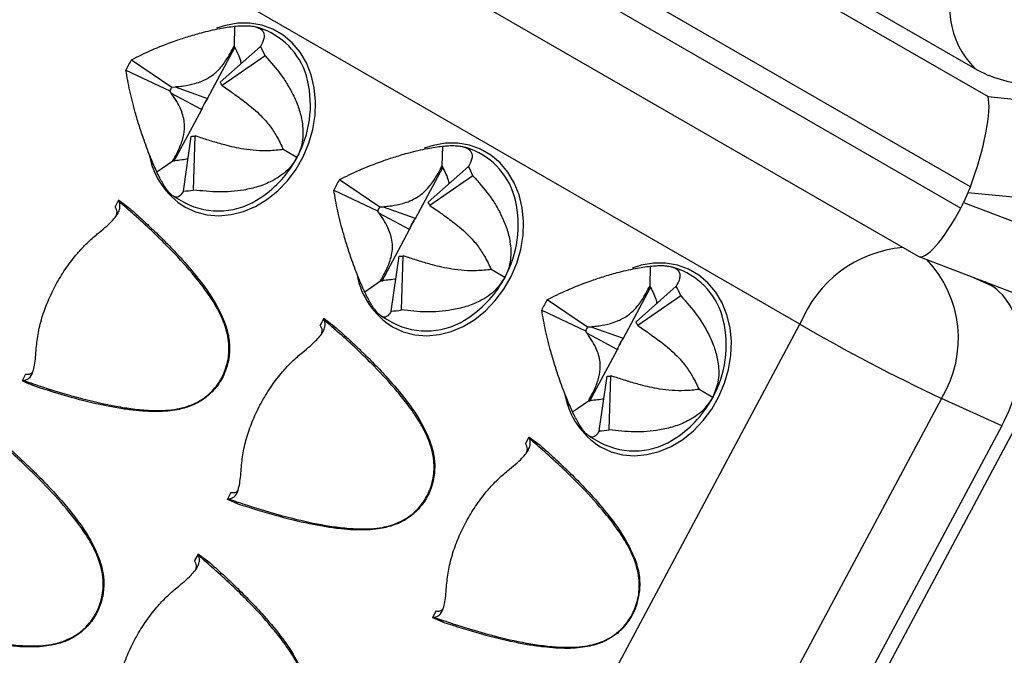
# Model space of a CAD drawing. Units: millimetres. Extents: x 0 to 420, y 0 to 297.
# Drawn here: x 142 to 147, y 65 to 69 of the extents above; entities that cross this region are included whole.
import ezdxf

# ---------------------------------------------------------------- set-up
doc = ezdxf.new("R2010")
doc.units = ezdxf.units.MM

msp = doc.modelspace()

# ---------------------------------------------------------------- linework, layer by layer
at = {"color": 7, "linetype": 'Continuous', "lineweight": 25}
for p, q in [((142.0466, 70.7962), (146.7135, 68.1021)), ((142.2894, 70.7638), (146.6452, 68.2493)), ((146.6208, 67.6287), (141.3901, 70.6483)), ((141.3403, 70.5375), (146.571, 67.5179)), ((141.6277, 69.9898), (146.347, 67.2654)), ((145.7283, 66.9089), (141.3725, 69.4234)), ((142.7665, 68.4711), (142.7641, 68.3675)), ((142.9149, 68.4551), (142.8832, 68.4658)), ((142.6252, 68.0927), (142.7677, 68.3598)), ((142.9027, 68.3652), (142.6918, 68.1785)), ((142.2269, 68.2958), (142.4381, 68.1524)), ((142.9264, 68.3154), (142.7006, 68.1598)), ((142.1974, 68.2405), (142.427, 68.1317)), ((142.4381, 68.1524), (142.4554, 68.1536)), ((142.4554, 68.1536), (142.6243, 68.093)), ((142.7006, 68.1598), (142.7184, 68.1474)), ((142.4367, 68.1185), (142.427, 68.1317)), ((142.5933, 68.0351), (142.4367, 68.1185)), ((142.6243, 68.093), (142.6252, 68.0927)), ((142.4484, 67.7616), (142.5941, 68.0346)), ((142.5941, 68.0346), (142.5933, 68.0351)), ((142.4981, 67.6073), (142.5399, 67.894)), ((142.5513, 67.6128), (142.5598, 67.896)), ((142.5808, 67.8896), (142.5598, 67.896)), ((143.8555, 67.8424), (143.853, 67.7389)), ((144.0038, 67.8265), (143.9721, 67.8372)), ((143.0932, 67.7833), (143.0217, 67.8249)), ((142.3591, 67.7079), (142.4427, 67.7654)), ((143.7141, 67.4641), (143.8567, 67.7312)), ((143.9917, 67.7366), (143.7807, 67.5499)), ((144.0153, 67.6868), (143.7896, 67.5312)), ((143.3158, 67.6672), (143.527, 67.5238)), ((142.4456, 67.5807), (142.5045, 67.5467)), ((143.2863, 67.6119), (143.5159, 67.5031)), ((146.6085, 67.5986), (146.5852, 67.5469)), ((148.5864, 67.4034), (146.6085, 67.5986)), ((142.1587, 67.5593), (142.1405, 67.5252)), ((142.1587, 67.5593), (142.1604, 67.5592)), ((142.1604, 67.5591), (142.2176, 67.5163)), ((142.2007, 67.5293), (142.2176, 67.5163)), ((143.527, 67.5238), (143.5444, 67.525)), ((143.5444, 67.525), (143.7132, 67.4644)), ((143.7896, 67.5312), (143.8074, 67.5188)), ((146.5852, 67.5469), (148.3489, 66.875)), ((143.5256, 67.4898), (143.5159, 67.5031)), ((143.6823, 67.4064), (143.5256, 67.4898)), ((143.7132, 67.4644), (143.7141, 67.4641)), ((143.5373, 67.133), (143.6831, 67.406)), ((143.6831, 67.406), (143.6823, 67.4064)), ((143.5871, 66.9787), (143.6288, 67.2654)), ((143.6402, 66.9841), (143.6488, 67.2674)), ((143.6698, 67.261), (143.6488, 67.2674)), ((146.3502, 67.2639), (147.9237, 66.6645)), ((144.9444, 67.2138), (144.9419, 67.1102)), ((145.0927, 67.1979), (145.0611, 67.2086)), ((144.1821, 67.1547), (144.1107, 67.1963)), ((143.4481, 67.0792), (143.5316, 67.1368)), ((145.0806, 67.108), (144.8697, 66.9212)), ((146.7271, 67.1139), (146.6989, 67.1311)), ((144.803, 66.8355), (144.9456, 67.1026)), ((145.1043, 67.0582), (144.8785, 66.9026)), ((144.4048, 67.0385), (144.6159, 66.8952)), ((143.5345, 66.9521), (143.5935, 66.9181)), ((144.3753, 66.9833), (144.6049, 66.8744)), ((143.2335, 66.9389), (143.2153, 66.9047)), ((143.2335, 66.9389), (143.2352, 66.9387)), ((143.2352, 66.9387), (143.2924, 66.8959)), ((143.2755, 66.9089), (143.2924, 66.8959)), ((143.4138, 62.5734), (145.7283, 66.9089)), ((144.8785, 66.9026), (144.8963, 66.8901)), ((144.6145, 66.8612), (144.6049, 66.8744)), ((144.7712, 66.7778), (144.6145, 66.8612)), ((144.6159, 66.8952), (144.6333, 66.8964)), ((144.6333, 66.8964), (144.8022, 66.8358)), ((144.8022, 66.8358), (144.803, 66.8355)), ((144.6263, 66.5044), (144.772, 66.7774)), ((144.772, 66.7774), (144.7712, 66.7778)), ((141.672, 66.6477), (141.6538, 66.6135)), ((141.6547, 66.612), (141.6538, 66.6135)), ((141.72, 66.5843), (141.6547, 66.612)), ((144.676, 66.35), (144.7178, 66.6367)), ((144.7292, 66.3555), (144.7377, 66.6388)), ((144.7587, 66.6323), (144.7377, 66.6388)), ((145.2711, 66.526), (145.1996, 66.5677)), ((146.4693, 66.5209), (144.1548, 62.1854)), ((144.537, 66.4506), (144.6205, 66.5082)), ((146.7861, 66.3778), (146.4693, 66.5209)), ((144.4814, 61.9196), (146.89, 66.4313)), ((146.7861, 66.3778), (144.4716, 62.0423)), ((144.3083, 66.3184), (144.2901, 66.2842)), ((144.3083, 66.3184), (144.31, 66.3183)), ((144.31, 66.3182), (144.3672, 66.2754)), ((144.3503, 66.2884), (144.3672, 66.2754)), ((144.6235, 66.3234), (144.6824, 66.2894)), ((142.7468, 66.0272), (142.7286, 65.993)), ((142.7295, 65.9915), (142.7286, 65.993)), ((142.7948, 65.9638), (142.7295, 65.9915)), ((142.575, 65.7052), (142.5567, 65.671)), ((142.575, 65.7052), (142.5766, 65.705)), ((142.5766, 65.705), (142.6338, 65.6622)), ((142.6169, 65.6752), (142.6338, 65.6622)), ((143.8217, 65.4067), (143.8034, 65.3726)), ((143.8043, 65.3711), (143.8034, 65.3726)), ((143.8696, 65.3433), (143.8043, 65.3711))]:
    msp.add_line(p, q, dxfattribs=at)
at = {"color": 8, "linetype": 'Continuous', "lineweight": 25}
for p, q in [((146.7135, 68.1021), (147.3629, 68.038)), ((146.6368, 67.1547), (146.7271, 67.1139))]:
    msp.add_line(p, q, dxfattribs=at)
at = {"color": 8, "linetype": 'Continuous', "lineweight": 25, "flags": 128}
for points in [[(142.505, 67.5247), (142.5611, 67.4987), (142.6213, 67.483), (142.6842, 67.4779), (142.7484, 67.4836), (142.8128, 67.5), (142.8757, 67.5266), (142.936, 67.563), (142.9923, 67.6083), (143.0434, 67.6616), (143.0883, 67.7218), (143.126, 67.7875), (143.1556, 67.8574), (143.1766, 67.93), (143.1884, 68.0036), (143.191, 68.0769), (143.1841, 68.1481), (143.1679, 68.2159), (143.1429, 68.2786), (143.1094, 68.3351), (143.0683, 68.384), (143.0204, 68.4244), (142.9667, 68.4554), (142.9084, 68.4763), (142.8467, 68.4867), (142.7829, 68.4864), (142.7185, 68.4753), (142.6716, 68.4605)], [(143.5939, 66.8961), (143.65, 66.87), (143.7102, 66.8543), (143.7731, 66.8493), (143.8374, 66.855), (143.9017, 66.8714), (143.9647, 66.898), (144.025, 66.9344), (144.0813, 66.9797), (144.1324, 67.033), (144.1773, 67.0932), (144.2149, 67.1589), (144.2445, 67.2288), (144.2655, 67.3013), (144.2774, 67.375), (144.2799, 67.4483), (144.273, 67.5195), (144.2569, 67.5872), (144.2318, 67.65), (144.1984, 67.7064), (144.1572, 67.7554), (144.1093, 67.7958), (144.0556, 67.8268), (143.9973, 67.8477), (143.9356, 67.8581), (143.8719, 67.8578), (143.8074, 67.8467), (143.7605, 67.8319)], [(144.6828, 66.2674), (144.739, 66.2414), (144.7991, 66.2257), (144.862, 66.2206), (144.9263, 66.2264), (144.9906, 66.2427), (145.0536, 66.2694), (145.1139, 66.3057), (145.1702, 66.3511), (145.2213, 66.4044), (145.2662, 66.4645), (145.3038, 66.5302), (145.3335, 66.6001), (145.3544, 66.6727), (145.3663, 66.7464), (145.3688, 66.8196), (145.362, 66.8909), (145.3458, 66.9586), (145.3207, 67.0213), (145.2873, 67.0778), (145.2462, 67.1267), (145.1983, 67.1671), (145.1446, 67.1981), (145.0863, 67.2191), (145.0246, 67.2295), (144.9608, 67.2291), (144.8964, 67.2181), (144.8495, 67.2033)]]:
    msp.add_lwpolyline(points, dxfattribs=at)
at = {"color": 8, "linetype": 'Continuous', "lineweight": 25}
for centre, radius, start, end in [((146.9586, 68.5655), 0.4452, 150.3432, 225.2558), ((142.597, 68.0574), 0.5669, 331.0833, 13.2729), ((142.7192, 67.8707), 0.4069, 190.3929, 238.2389), ((142.5899, 68.0472), 0.5683, 303.5756, 332.3322), ((143.6859, 67.4288), 0.5669, 331.0833, 13.2729), ((146.3215, 66.6768), 0.6369, 94.8784, 158.6314), ((145.9602, 66.8345), 0.598, 328.3665, 43.7262), ((143.8081, 67.2421), 0.4069, 190.3929, 238.2389), ((143.6788, 67.4185), 0.5683, 303.5756, 332.3322), ((144.7749, 66.8001), 0.5669, 331.0833, 13.2729), ((144.897, 66.6134), 0.4069, 190.3929, 238.2389), ((144.7678, 66.7899), 0.5683, 303.5756, 332.3322)]:
    msp.add_arc(centre, radius, start, end, dxfattribs=at)
at = {"color": 7, "linetype": 'Continuous', "lineweight": 25}
for centre, radius, start, end in [((142.7828, 68.1037), 0.3754, 12.901, 69.4046), ((142.5543, 68.1692), 0.3997, 21.4513, 29.3591), ((142.7284, 67.9925), 0.5861, 148.8415, 154.9678), ((146.9451, 68.7689), 0.6, 240.0027, 267.4135), ((142.6263, 68.0386), 0.22, 148.8415, 154.9678), ((142.561, 68.1049), 0.1501, 21.4513, 29.3591), ((142.8226, 67.9499), 0.2445, 144.1841, 159.6251), ((142.8235, 67.9495), 0.2447, 144.1678, 159.6415), ((142.5359, 68.0306), 0.1366, 271.6572, 280.075), ((143.8717, 67.4751), 0.3754, 12.901, 69.4046), ((143.6433, 67.5406), 0.3997, 21.4513, 29.3591), ((143.8174, 67.3639), 0.5861, 148.8415, 154.9678), ((142.4876, 67.9711), 0.364, 271.6572, 280.075), ((142.6824, 67.8851), 0.3823, 242.2709, 305.4563), ((143.7153, 67.41), 0.22, 148.8415, 154.9678), ((143.6499, 67.4763), 0.1501, 21.4513, 29.3591), ((143.9115, 67.3213), 0.2445, 144.1841, 159.6251), ((143.9125, 67.3209), 0.2447, 144.1678, 159.6415), ((143.6249, 67.4019), 0.1366, 271.6572, 280.075), ((144.9607, 66.8465), 0.3754, 12.901, 69.4046), ((144.7322, 66.912), 0.3997, 21.4513, 29.3591), ((144.9063, 66.7353), 0.5861, 148.8415, 154.9678), ((143.5765, 67.3425), 0.364, 271.6572, 280.075), ((143.7713, 67.2565), 0.3823, 242.2709, 305.4563), ((144.7389, 66.8477), 0.1501, 21.4513, 29.3591), ((150.6892, 75.4818), 9.9048, 239.94323, 244.78323), ((144.8042, 66.7813), 0.22, 148.8415, 154.9678), ((145.0005, 66.6927), 0.2445, 144.1841, 159.6251), ((145.0014, 66.6922), 0.2447, 144.1678, 159.6415), ((144.7138, 66.7733), 0.1366, 271.6572, 280.075), ((144.6655, 66.7139), 0.364, 271.6572, 280.075), ((144.8603, 66.6279), 0.3823, 242.2709, 305.4563)]:
    msp.add_arc(centre, radius, start, end, dxfattribs=at)
for centre, major_axis, ratio, start_param, end_param in [((146.5706, 67.7377), (0.1251, 0.3892), 0.203475, 4.494309, 5.983586), ((146.3257, 67.7619), (0.0919, 0.3906), 0.801747, 4.475585, 4.557103), ((146.3024, 67.7101), (0.0919, 0.3906), 0.801747, 4.394066, 4.475585), ((146.5208, 67.6269), (0.1723, 0.3623), 0.234175, 3.122869, 4.519476), ((146.4448, 66.5852), (0.259, 0.5413), 0.663653, 4.645942, 6.216739)]:
    msp.add_ellipse(centre, major_axis=major_axis, ratio=ratio, start_param=start_param, end_param=end_param, dxfattribs=at)
for points, knots in [([(146.986, 99.6281), (147.0134, 99.6097), (147.1326, 99.5299), (147.3383, 99.3802), (147.6028, 99.1787), (147.8615, 98.9682), (148.1148, 98.7496), (148.3625, 98.5227), (148.6046, 98.2876), (148.841, 98.0444), (149.0716, 97.7932), (149.2964, 97.5341), (149.5153, 97.2671), (149.7282, 96.9923), (149.9351, 96.7098), (150.1359, 96.4197), (150.3306, 96.122), (150.519, 95.817), (150.7012, 95.5046), (150.8771, 95.1849), (151.0467, 94.8581), (151.2098, 94.5243), (151.3665, 94.1834), (151.5166, 93.8358), (151.6603, 93.4813), (151.7973, 93.1202), (151.9278, 92.7526), (152.0515, 92.3785), (152.1686, 91.9981), (152.2789, 91.6115), (152.3825, 91.2187), (152.4793, 90.82), (152.5693, 90.4154), (152.6524, 90.0051), (152.7286, 89.5891), (152.7979, 89.1677), (152.8603, 88.7408), (152.9157, 88.3087), (152.9642, 87.8715), (153.0057, 87.4292), (153.0402, 86.9822), (153.0677, 86.5303), (153.0881, 86.0739), (153.1016, 85.6131), (153.108, 85.1479), (153.1074, 84.6785), (153.0997, 84.2051), (153.085, 83.7278), (153.0633, 83.2468), (153.0346, 82.7622), (152.9988, 82.274), (152.956, 81.7826), (152.9063, 81.288), (152.8495, 80.7904), (152.7858, 80.29), (152.7151, 79.7868), (152.6375, 79.2811), (152.553, 78.7729), (152.4616, 78.2625), (152.3633, 77.75), (152.2582, 77.2356), (152.1463, 76.7194), (152.0277, 76.2015), (151.9023, 75.6822), (151.7702, 75.1615), (151.6315, 74.6397), (151.4862, 74.1168), (151.3342, 73.5932), (151.1758, 73.0688), (151.0109, 72.5439), (150.8395, 72.0187), (150.6618, 71.4932), (150.4778, 70.9677), (150.2875, 70.4423), (150.0909, 69.9171), (149.8883, 69.3924), (149.6795, 68.8683), (149.4647, 68.3449), (149.2439, 67.8224), (149.0173, 67.3009), (148.7848, 66.7807), (148.5465, 66.2619), (148.3026, 65.7446), (148.053, 65.229), (147.7979, 64.7152), (147.5374, 64.2034), (147.2714, 63.6938), (147.0002, 63.1865), (146.7237, 62.6816), (146.4421, 62.1794), (146.1554, 61.6799), (145.8638, 61.1833), (145.5673, 60.6898), (145.266, 60.1995), (144.96, 59.7126), (144.6494, 59.2292), (144.3343, 58.7495), (144.0148, 58.2735), (143.691, 57.8015), (143.3629, 57.3336), (143.0307, 56.8699), (142.6945, 56.4106), (142.3544, 55.9558), (142.0104, 55.5057), (141.6628, 55.0603), (141.3115, 54.6198), (140.9568, 54.1844), (140.5986, 53.7542), (140.2372, 53.3293), (139.8726, 52.9098), (139.5049, 52.4959), (139.1343, 52.0876), (138.7608, 51.6852), (138.3846, 51.2887), (138.0058, 50.8983), (137.6245, 50.514), (137.2408, 50.1361), (136.8549, 49.7645), (136.4668, 49.3994), (136.0767, 49.041), (135.6847, 48.6893), (135.2909, 48.3444), (134.8954, 48.0064), (134.4983, 47.6755), (134.0999, 47.3518), (133.7001, 47.0353), (133.2991, 46.7261), (132.8971, 46.4243), (132.4941, 46.13), (132.0903, 45.8433), (131.6858, 45.5644), (131.2807, 45.2931), (130.8823, 45.0344), (130.5926, 44.8519), (130.4382, 44.7564), (130.4119, 44.7402)], [0, 0, 0, 0, 0.00229, 0.009936, 0.017581, 0.025226, 0.032869, 0.040511, 0.048151, 0.05579, 0.063426, 0.071061, 0.078693, 0.086324, 0.093952, 0.101578, 0.109203, 0.116825, 0.124445, 0.132063, 0.13968, 0.147294, 0.154907, 0.162519, 0.170129, 0.177738, 0.185346, 0.192953, 0.200558, 0.208163, 0.215767, 0.223371, 0.230973, 0.238576, 0.246177, 0.253779, 0.26138, 0.268981, 0.276582, 0.284182, 0.291783, 0.299383, 0.306983, 0.314584, 0.322184, 0.329785, 0.337385, 0.344986, 0.352587, 0.360187, 0.367788, 0.37539, 0.382991, 0.390592, 0.398194, 0.405796, 0.413398, 0.421, 0.428603, 0.436205, 0.443808, 0.451411, 0.459014, 0.466618, 0.474221, 0.481825, 0.489429, 0.497033, 0.504637, 0.512241, 0.519846, 0.527451, 0.535055, 0.54266, 0.550265, 0.55787, 0.565475, 0.573081, 0.580686, 0.588292, 0.595897, 0.603503, 0.611109, 0.618714, 0.62632, 0.633926, 0.641532, 0.649138, 0.656744, 0.66435, 0.671956, 0.679562, 0.687168, 0.694774, 0.70238, 0.709986, 0.717592, 0.725197, 0.732803, 0.740409, 0.748015, 0.75562, 0.763226, 0.770831, 0.778436, 0.786042, 0.793647, 0.801252, 0.808857, 0.816462, 0.824066, 0.831671, 0.839275, 0.846879, 0.854483, 0.862087, 0.869691, 0.877294, 0.884898, 0.892501, 0.900104, 0.907707, 0.915309, 0.922912, 0.930514, 0.938116, 0.945718, 0.953319, 0.960921, 0.968522, 0.976123, 0.983724, 0.991324, 0.998525, 1, 1, 1, 1]), ([(145.3193, 88.6647), (145.3154, 88.5218), (145.3072, 88.2202), (145.286, 87.7551), (145.2576, 87.2706), (145.2221, 86.7826), (145.1796, 86.2913), (145.1301, 85.7969), (145.0736, 85.2994), (145.0101, 84.799), (144.9397, 84.296), (144.8624, 83.7903), (144.7781, 83.2823), (144.687, 82.7719), (144.589, 82.2595), (144.4841, 81.7451), (144.3725, 81.229), (144.2541, 80.7112), (144.129, 80.1919), (143.9971, 79.6713), (143.8586, 79.1495), (143.7135, 78.6267), (143.5619, 78.103), (143.4037, 77.5787), (143.239, 77.0538), (143.0679, 76.5286), (142.8904, 76.0031), (142.7066, 75.4776), (142.5165, 74.9522), (142.3202, 74.427), (142.1178, 73.9023), (141.9092, 73.3781), (141.6947, 72.8547), (141.4741, 72.3322), (141.2477, 71.8107), (141.0154, 71.2904), (140.7774, 70.7715), (140.5336, 70.2542), (140.2843, 69.7385), (140.0294, 69.2246), (139.769, 68.7128), (139.5033, 68.2031), (139.2323, 67.6957), (138.956, 67.1907), (138.6746, 66.6884), (138.3881, 66.1888), (138.0967, 65.6921), (137.8003, 65.1985), (137.4992, 64.7081), (137.1934, 64.2211), (136.883, 63.7375), (136.568, 63.2576), (136.2487, 62.7815), (135.925, 62.3094), (135.5971, 61.8413), (135.265, 61.3775), (134.929, 60.918), (134.589, 60.463), (134.2452, 60.0127), (133.8977, 59.5671), (133.5466, 59.1265), (133.1919, 58.6909), (132.8339, 58.2605), (132.4726, 57.8353), (132.1081, 57.4156), (131.7405, 57.0015), (131.37, 56.5931), (130.9967, 56.1904), (130.6206, 55.7937), (130.2419, 55.4031), (129.8607, 55.0186), (129.4771, 54.6404), (129.0912, 54.2685), (128.7032, 53.9032), (128.3132, 53.5445), (127.9212, 53.1926), (127.5275, 52.8474), (127.132, 52.5092), (126.7351, 52.1781), (126.3366, 51.854), (125.9369, 51.5372), (125.536, 51.2277), (125.134, 50.9257), (124.731, 50.6311), (124.3273, 50.3442), (123.9228, 50.0649), (123.5178, 49.7934), (123.1123, 49.5298), (122.7135, 49.2786), (122.4131, 49.095), (122.248, 48.9963), (122.2112, 48.9743)], [0, 0, 0, 0, 0.010205, 0.021549, 0.032892, 0.044236, 0.055581, 0.066925, 0.07827, 0.089615, 0.10096, 0.112306, 0.123652, 0.134998, 0.146344, 0.157691, 0.169038, 0.180385, 0.191733, 0.203081, 0.214429, 0.225777, 0.237125, 0.248474, 0.259823, 0.271172, 0.282522, 0.293871, 0.305221, 0.316571, 0.327921, 0.339271, 0.350622, 0.361972, 0.373323, 0.384674, 0.396025, 0.407376, 0.418727, 0.430078, 0.441429, 0.452781, 0.464132, 0.475484, 0.486835, 0.498186, 0.509538, 0.520889, 0.532241, 0.543592, 0.554943, 0.566295, 0.577646, 0.588997, 0.600348, 0.611699, 0.62305, 0.634401, 0.645751, 0.657102, 0.668452, 0.679802, 0.691152, 0.702502, 0.713852, 0.725201, 0.73655, 0.747899, 0.759248, 0.770597, 0.781945, 0.793293, 0.804641, 0.815988, 0.827336, 0.838683, 0.850029, 0.861376, 0.872722, 0.884067, 0.895413, 0.906758, 0.918103, 0.929448, 0.940792, 0.952136, 0.96348, 0.974823, 0.986167, 0.996913, 1, 1, 1, 1]), ([(135.9722, 43.4912), (136.0476, 43.5529), (136.2663, 43.7316), (136.627, 44.0329), (137.0536, 44.3973), (137.4784, 44.7687), (137.9013, 45.147), (138.3222, 45.5319), (138.7409, 45.9235), (139.1575, 46.3216), (139.5717, 46.7261), (139.9834, 47.1369), (140.3927, 47.554), (140.7992, 47.9771), (141.203, 48.4063), (141.604, 48.8413), (142.002, 49.282), (142.3969, 49.7284), (142.7887, 50.1804), (143.1772, 50.6377), (143.5623, 51.1003), (143.944, 51.5682), (144.3221, 52.041), (144.6966, 52.5188), (145.0673, 53.0014), (145.4341, 53.4887), (145.797, 53.9805), (146.1559, 54.4767), (146.5106, 54.9772), (146.8612, 55.4819), (147.2074, 55.9907), (147.5492, 56.5033), (147.8865, 57.0197), (148.2192, 57.5397), (148.5473, 58.0632), (148.8706, 58.5901), (149.1891, 59.1202), (149.5027, 59.6534), (149.8113, 60.1896), (150.1148, 60.7285), (150.4131, 61.2702), (150.7063, 61.8143), (150.9941, 62.3609), (151.2765, 62.9097), (151.5535, 63.4606), (151.825, 64.0135), (152.0908, 64.5682), (152.351, 65.1245), (152.6055, 65.6824), (152.8541, 66.2417), (153.0969, 66.8023), (153.3338, 67.3639), (153.5646, 67.9265), (153.7894, 68.4899), (154.0081, 69.054), (154.2207, 69.6186), (154.427, 70.1835), (154.627, 70.7487), (154.8207, 71.314), (155.0079, 71.8791), (155.1639, 72.3657), (155.2563, 72.6637), (155.2903, 72.7735)], [0, 0, 0, 0, 0.00892, 0.025851, 0.042782, 0.059711, 0.07664, 0.093567, 0.110494, 0.12742, 0.144344, 0.161269, 0.178192, 0.195114, 0.212036, 0.228957, 0.245877, 0.262797, 0.279715, 0.296634, 0.313551, 0.330468, 0.347385, 0.364301, 0.381216, 0.398131, 0.415046, 0.43196, 0.448874, 0.465787, 0.482701, 0.499614, 0.516526, 0.533439, 0.550352, 0.567264, 0.584176, 0.601088, 0.618, 0.634913, 0.651825, 0.668737, 0.68565, 0.702562, 0.719475, 0.736388, 0.753301, 0.770215, 0.787128, 0.804042, 0.820957, 0.837872, 0.854787, 0.871703, 0.888619, 0.905536, 0.922453, 0.939371, 0.95629, 0.973209, 0.990129, 1, 1, 1, 1]), ([(142.2269, 68.2958), (142.261, 68.3127), (142.33, 68.3468), (142.4306, 68.3864), (142.5196, 68.4163), (142.5832, 68.4349), (142.6402, 68.4493), (142.686, 68.459), (142.729, 68.4666), (142.7539, 68.4696), (142.7665, 68.4711)], [0, 0, 0, 0, 0.226546, 0.458036, 0.579268, 0.702937, 0.781792, 0.862421, 0.930211, 1, 1, 1, 1]), ([(142.7665, 68.4711), (142.7775, 68.472), (142.7998, 68.474), (142.8306, 68.4742), (142.8586, 68.4721), (142.8856, 68.4661), (142.9067, 68.4555), (142.9218, 68.436), (142.9235, 68.407), (142.9097, 68.3793), (142.9027, 68.3652)], [0, 0, 0, 0, 0.0642513, 0.1302985, 0.2122983, 0.296628, 0.423792, 0.5543099, 0.7744687, 1, 1, 1, 1]), ([(142.4554, 68.1536), (142.465, 68.1546), (142.4793, 68.1561), (142.5133, 68.1608), (142.5499, 68.1678), (142.5954, 68.1829), (142.6362, 68.2029), (142.6806, 68.2372), (142.7172, 68.2839), (142.744, 68.3284), (142.7573, 68.3544), (142.7641, 68.3675)], [0, 0, 0, 0, 0.093548, 0.140445, 0.328199, 0.44118, 0.55603, 0.690314, 0.825171, 0.911914, 1, 1, 1, 1]), ([(142.7641, 68.3675), (142.7697, 68.3558), (142.7812, 68.3324), (142.7955, 68.2999), (142.7991, 68.2825), (142.8006, 68.2749)], [0, 0, 0, 0, 0.356504, 0.717017, 1, 1, 1, 1]), ([(142.9264, 68.3154), (142.9558, 68.2825), (143.0002, 68.2328), (143.049, 68.158), (143.0814, 68.0973), (143.1075, 68.0313), (143.122, 67.9686), (143.1258, 67.9119), (143.122, 67.8658), (143.1115, 67.8221), (143.0994, 67.7964), (143.0932, 67.7833)], [0, 0, 0, 0, 0.226495, 0.341897, 0.458159, 0.579363, 0.703005, 0.781842, 0.862452, 0.930227, 1, 1, 1, 1]), ([(142.3591, 67.7079), (142.3541, 67.7188), (142.3438, 67.7409), (142.3271, 67.7804), (142.3095, 67.8252), (142.2887, 67.8824), (142.2671, 67.9479), (142.2411, 68.0357), (142.2159, 68.1358), (142.2036, 68.2054), (142.1974, 68.2405)], [0, 0, 0, 0, 0.0642513, 0.1302985, 0.2122983, 0.296628, 0.423792, 0.5543099, 0.7744687, 1, 1, 1, 1]), ([(142.7184, 68.1474), (142.7287, 68.1405), (142.7441, 68.1301), (142.7803, 68.1049), (142.8191, 68.0766), (142.8663, 68.0381), (142.9077, 68), (142.9508, 67.9516), (142.9836, 67.9017), (143.0059, 67.8596), (143.0164, 67.8366), (143.0217, 67.8249)], [0, 0, 0, 0, 0.093548, 0.140445, 0.328199, 0.44118, 0.55603, 0.690314, 0.825171, 0.911914, 1, 1, 1, 1]), ([(142.4427, 67.7654), (142.4498, 67.7782), (142.464, 67.804), (142.4858, 67.8503), (142.5033, 67.9046), (142.5059, 67.9563), (142.4986, 67.9975), (142.4847, 68.0373), (142.4639, 68.0777), (142.4458, 68.1048), (142.4367, 68.1185)], [0, 0, 0, 0, 0.087358, 0.1757, 0.307154, 0.438886, 0.548857, 0.661428, 0.830199, 1, 1, 1, 1]), ([(143.0217, 67.8249), (143.0096, 67.8235), (142.9851, 67.8207), (142.939, 67.8177), (142.8808, 67.8182), (142.818, 67.8259), (142.7631, 67.8368), (142.7066, 67.8508), (142.6456, 67.8685), (142.6024, 67.8826), (142.5808, 67.8896)], [0, 0, 0, 0, 0.087358, 0.1757, 0.307154, 0.438886, 0.548857, 0.661428, 0.830199, 1, 1, 1, 1]), ([(143.3158, 67.6672), (143.3499, 67.684), (143.4189, 67.7181), (143.5196, 67.7577), (143.6085, 67.7877), (143.6722, 67.8063), (143.7292, 67.8206), (143.775, 67.8304), (143.818, 67.838), (143.8429, 67.8409), (143.8555, 67.8424)], [0, 0, 0, 0, 0.226546, 0.458036, 0.579268, 0.702937, 0.781792, 0.862421, 0.930211, 1, 1, 1, 1]), ([(143.8555, 67.8424), (143.8665, 67.8434), (143.8887, 67.8453), (143.9195, 67.8456), (143.9475, 67.8434), (143.9745, 67.8375), (143.9956, 67.8269), (144.0108, 67.8074), (144.0124, 67.7783), (143.9987, 67.7506), (143.9917, 67.7366)], [0, 0, 0, 0, 0.064251, 0.130298, 0.212298, 0.296628, 0.423792, 0.55431, 0.774469, 1, 1, 1, 1]), ([(142.5228, 67.7766), (142.5202, 67.7758), (142.5088, 67.7723), (142.4802, 67.7691), (142.4552, 67.7667), (142.4427, 67.7654)], [0, 0, 0, 0, 0.129023, 0.561167, 1, 1, 1, 1]), ([(143.0932, 67.7833), (143.0864, 67.7718), (143.0726, 67.7486), (143.0432, 67.7157), (143.0063, 67.685), (142.9547, 67.6543), (142.8903, 67.6287), (142.7972, 67.6073), (142.6828, 67.5986), (142.5955, 67.608), (142.5513, 67.6128)], [0, 0, 0, 0, 0.064251, 0.130298, 0.212298, 0.296628, 0.423792, 0.55431, 0.774469, 1, 1, 1, 1]), ([(143.5444, 67.525), (143.5539, 67.526), (143.5683, 67.5274), (143.6022, 67.5322), (143.639, 67.5393), (143.6844, 67.5542), (143.7253, 67.5744), (143.7695, 67.6086), (143.8154, 67.6668), (143.8394, 67.7129), (143.853, 67.7389)], [0, 0, 0, 0, 0.093573, 0.140482, 0.328286, 0.442427, 0.556196, 0.690516, 0.825409, 1, 1, 1, 1]), ([(143.853, 67.7389), (143.8587, 67.7272), (143.8701, 67.7038), (143.8845, 67.6713), (143.888, 67.6539), (143.8896, 67.6462)], [0, 0, 0, 0, 0.356504, 0.717017, 1, 1, 1, 1]), ([(142.4981, 67.6073), (142.4923, 67.5973), (142.4835, 67.5822), (142.4686, 67.575), (142.4555, 67.5752), (142.4399, 67.5832), (142.4232, 67.5996), (142.4063, 67.6221), (142.3911, 67.6463), (142.3752, 67.6749), (142.3645, 67.6968), (142.3591, 67.7079)], [0, 0, 0, 0, 0.2264949, 0.341897, 0.4581588, 0.5793629, 0.7030045, 0.7818416, 0.8624517, 0.9302272, 1, 1, 1, 1]), ([(144.0153, 67.6868), (144.0447, 67.6539), (144.0891, 67.6041), (144.1379, 67.5294), (144.1704, 67.4686), (144.1964, 67.4027), (144.2109, 67.34), (144.2148, 67.2832), (144.2109, 67.2372), (144.2005, 67.1935), (144.1883, 67.1677), (144.1821, 67.1547)], [0, 0, 0, 0, 0.226495, 0.341897, 0.458159, 0.579363, 0.703005, 0.781842, 0.862452, 0.930227, 1, 1, 1, 1]), ([(143.4481, 67.0792), (143.443, 67.0901), (143.4328, 67.1122), (143.4161, 67.1518), (143.3984, 67.1966), (143.3777, 67.2537), (143.356, 67.3193), (143.3301, 67.4071), (143.3048, 67.5072), (143.2925, 67.5767), (143.2863, 67.6119)], [0, 0, 0, 0, 0.064251, 0.130298, 0.212298, 0.296628, 0.423792, 0.55431, 0.774469, 1, 1, 1, 1]), ([(141.6613, 66.6144), (141.6942, 66.6031), (141.804, 66.5655), (141.9722, 66.5159), (142.139, 66.4792), (142.2572, 66.4622), (142.3367, 66.4564), (142.4065, 66.4575), (142.4619, 66.4637), (142.5136, 66.4759), (142.5606, 66.494), (142.606, 66.5206), (142.6462, 66.5546), (142.68, 66.5953), (142.7049, 66.6377), (142.7225, 66.6818), (142.7331, 66.7251), (142.7376, 66.7691), (142.7366, 66.8051), (142.7302, 66.8572), (142.7137, 66.9135), (142.6841, 66.9772), (142.6483, 67.039), (142.6017, 67.1058), (142.5254, 67.2012), (142.4069, 67.3291), (142.2771, 67.4516), (142.1883, 67.5285), (142.1616, 67.5516)], [0, 0, 0, 0, 0.048609, 0.16209, 0.244129, 0.285379, 0.326769, 0.353235, 0.379878, 0.401112, 0.42268, 0.44391, 0.465885, 0.485136, 0.505135, 0.521932, 0.539217, 0.55621, 0.573604, 0.582222, 0.620122, 0.646564, 0.673231, 0.714104, 0.755155, 0.83791, 0.951391, 1, 1, 1, 1]), ([(142.0474, 67.3826), (142.061, 67.3937), (142.0885, 67.4162), (142.121, 67.4462), (142.1451, 67.4737), (142.1603, 67.4982), (142.1673, 67.5228), (142.1656, 67.5405), (142.1621, 67.5502), (142.1616, 67.5516)], [0, 0, 0, 0, 0.186144, 0.376084, 0.523074, 0.673734, 0.82096, 0.973829, 1, 1, 1, 1]), ([(142.1469, 67.4785), (142.1487, 67.4846), (142.1536, 67.5014), (142.1456, 67.516), (142.1405, 67.5252)], [0, 0, 0, 0, 0.366086, 1, 1, 1, 1]), ([(142.1604, 67.559), (142.1604, 67.5584), (142.1604, 67.5555), (142.1611, 67.5533), (142.1616, 67.5516)], [0, 0, 0, 0, 0.18944, 1, 1, 1, 1]), ([(143.8074, 67.5188), (143.8176, 67.5119), (143.833, 67.5015), (143.8693, 67.4763), (143.9081, 67.448), (143.9553, 67.4095), (143.9967, 67.3713), (144.0398, 67.323), (144.0725, 67.2731), (144.0948, 67.231), (144.1054, 67.2079), (144.1107, 67.1963)], [0, 0, 0, 0, 0.093548, 0.140445, 0.328199, 0.44118, 0.55603, 0.690314, 0.825171, 0.911914, 1, 1, 1, 1]), ([(142.2176, 67.5163), (142.2327, 67.5029), (142.2624, 67.4765), (142.3056, 67.4367), (142.3468, 67.3977), (142.3861, 67.3594), (142.4234, 67.3218), (142.4587, 67.2849), (142.5161, 67.2225), (142.5874, 67.1374), (142.6639, 67.0304), (142.6978, 66.956), (142.7129, 66.9227)], [0, 0, 0, 0, 0.07932, 0.15601, 0.230079, 0.301539, 0.370404, 0.436688, 0.500409, 0.699321, 0.865222, 1, 1, 1, 1]), ([(143.5316, 67.1368), (143.5387, 67.1496), (143.553, 67.1753), (143.5747, 67.2216), (143.5922, 67.276), (143.5948, 67.3277), (143.5875, 67.3688), (143.5737, 67.4086), (143.5529, 67.4491), (143.5347, 67.4762), (143.5256, 67.4898)], [0, 0, 0, 0, 0.087358, 0.1757, 0.307154, 0.438886, 0.548857, 0.661428, 0.830199, 1, 1, 1, 1]), ([(141.7275, 66.7834), (141.7305, 66.811), (141.7364, 66.8661), (141.7594, 66.9534), (141.7921, 67.041), (141.8343, 67.1266), (141.885, 67.2075), (141.9388, 67.2773), (141.9934, 67.3364), (142.0294, 67.3672), (142.0474, 67.3826)], [0, 0, 0, 0, 0.131205, 0.262396, 0.393623, 0.524814, 0.654849, 0.784898, 0.892443, 1, 1, 1, 1]), ([(144.1107, 67.1963), (144.0985, 67.1949), (144.0741, 67.1921), (144.028, 67.189), (143.9697, 67.1896), (143.9069, 67.1972), (143.8521, 67.2082), (143.7955, 67.2222), (143.7345, 67.2399), (143.6914, 67.2539), (143.6698, 67.261)], [0, 0, 0, 0, 0.087358, 0.1757, 0.307154, 0.438886, 0.548857, 0.661428, 0.830199, 1, 1, 1, 1]), ([(144.4048, 67.0385), (144.4389, 67.0554), (144.5079, 67.0895), (144.6085, 67.1291), (144.6975, 67.159), (144.7611, 67.1777), (144.8181, 67.192), (144.8639, 67.2018), (144.9069, 67.2094), (144.9318, 67.2123), (144.9444, 67.2138)], [0, 0, 0, 0, 0.226546, 0.458036, 0.579268, 0.702937, 0.781792, 0.862421, 0.930211, 1, 1, 1, 1]), ([(144.9444, 67.2138), (144.9554, 67.2147), (144.9776, 67.2167), (145.0084, 67.217), (145.0365, 67.2148), (145.0635, 67.2089), (145.0846, 67.1982), (145.0997, 67.1787), (145.1014, 67.1497), (145.0876, 67.122), (145.0806, 67.108)], [0, 0, 0, 0, 0.064251, 0.130298, 0.212298, 0.296628, 0.423792, 0.55431, 0.774469, 1, 1, 1, 1]), ([(143.6117, 67.148), (143.6091, 67.1472), (143.5977, 67.1436), (143.5691, 67.1404), (143.5442, 67.138), (143.5316, 67.1368)], [0, 0, 0, 0, 0.129023, 0.561167, 1, 1, 1, 1]), ([(144.1821, 67.1547), (144.1672, 67.132), (144.1331, 67.0806), (144.0583, 67.0316), (143.979, 66.9999), (143.8853, 66.9786), (143.7713, 66.9698), (143.6839, 66.9794), (143.6402, 66.9841)], [0, 0, 0, 0, 0.1299842, 0.2959275, 0.4247494, 0.5538585, 0.7767137, 1, 1, 1, 1]), ([(144.6333, 66.8964), (144.6429, 66.8973), (144.6572, 66.8988), (144.6912, 66.9035), (144.7278, 66.9106), (144.7732, 66.9256), (144.8141, 66.9456), (144.8585, 66.98), (144.8951, 67.0266), (144.9219, 67.0711), (144.9352, 67.0971), (144.9419, 67.1102)], [0, 0, 0, 0, 0.093548, 0.140445, 0.328199, 0.44118, 0.55603, 0.690314, 0.825171, 0.911914, 1, 1, 1, 1]), ([(144.9419, 67.1102), (144.9476, 67.0986), (144.9591, 67.0751), (144.9734, 67.0427), (144.977, 67.0252), (144.9785, 67.0176)], [0, 0, 0, 0, 0.356504, 0.717017, 1, 1, 1, 1]), ([(143.5871, 66.9787), (143.5813, 66.9687), (143.5725, 66.9536), (143.5575, 66.9463), (143.5444, 66.9465), (143.5288, 66.9546), (143.5121, 66.9709), (143.4952, 66.9935), (143.48, 67.0176), (143.4641, 67.0462), (143.4535, 67.0681), (143.4481, 67.0792)], [0, 0, 0, 0, 0.226495, 0.341897, 0.458159, 0.579363, 0.703005, 0.781842, 0.862452, 0.930227, 1, 1, 1, 1]), ([(145.1043, 67.0582), (145.134, 67.0248), (145.1934, 66.9582), (145.2512, 66.8602), (145.2856, 66.7737), (145.3031, 66.6958), (145.3054, 66.6094), (145.2819, 66.5524), (145.2711, 66.526)], [0, 0, 0, 0, 0.229501, 0.458503, 0.581192, 0.70364, 0.862803, 1, 1, 1, 1]), ([(144.537, 66.4506), (144.532, 66.4615), (144.5217, 66.4836), (144.505, 66.5232), (144.4874, 66.568), (144.4666, 66.6251), (144.4449, 66.6907), (144.419, 66.7785), (144.3938, 66.8785), (144.3815, 66.9481), (144.3753, 66.9833)], [0, 0, 0, 0, 0.0642513, 0.1302985, 0.2122983, 0.296628, 0.423792, 0.5543099, 0.7744687, 1, 1, 1, 1]), ([(142.7129, 66.9227), (142.7208, 66.8987), (142.7359, 66.8532), (142.7428, 66.7776), (142.7332, 66.7007), (142.7043, 66.6256), (142.6659, 66.5713), (142.629, 66.5354), (142.5897, 66.5058), (142.5352, 66.4775), (142.4902, 66.4667), (142.4665, 66.4611)], [0, 0, 0, 0, 0.131568, 0.250233, 0.375382, 0.500306, 0.624488, 0.686739, 0.750501, 0.868731, 1, 1, 1, 1]), ([(142.7361, 65.9939), (142.769, 65.9827), (142.8788, 65.945), (143.047, 65.8955), (143.2138, 65.8587), (143.332, 65.8418), (143.4115, 65.836), (143.4813, 65.8371), (143.5367, 65.8432), (143.5884, 65.8554), (143.6354, 65.8735), (143.6808, 65.9001), (143.721, 65.9342), (143.7548, 65.9748), (143.7797, 66.0173), (143.7973, 66.0614), (143.8079, 66.1046), (143.8124, 66.1486), (143.8114, 66.1847), (143.805, 66.2368), (143.7885, 66.293), (143.7589, 66.3568), (143.7231, 66.4186), (143.6765, 66.4854), (143.6002, 66.5807), (143.4817, 66.7087), (143.3519, 66.8311), (143.2631, 66.9081), (143.2364, 66.9311)], [0, 0, 0, 0, 0.048609, 0.16209, 0.244129, 0.285379, 0.326769, 0.353235, 0.379878, 0.401112, 0.42268, 0.44391, 0.465885, 0.485136, 0.505135, 0.521932, 0.539217, 0.55621, 0.573604, 0.582222, 0.620122, 0.646564, 0.673231, 0.714104, 0.755155, 0.83791, 0.951391, 1, 1, 1, 1]), ([(143.1222, 66.7621), (143.1358, 66.7732), (143.1633, 66.7957), (143.1958, 66.8258), (143.2199, 66.8532), (143.2352, 66.8778), (143.2421, 66.9023), (143.2404, 66.92), (143.2369, 66.9297), (143.2364, 66.9311)], [0, 0, 0, 0, 0.186144, 0.376084, 0.523074, 0.673734, 0.82096, 0.973829, 1, 1, 1, 1]), ([(143.2217, 66.858), (143.2235, 66.8642), (143.2284, 66.881), (143.2204, 66.8955), (143.2153, 66.9047)], [0, 0, 0, 0, 0.366086, 1, 1, 1, 1]), ([(143.2352, 66.9385), (143.2352, 66.938), (143.2352, 66.935), (143.2359, 66.9329), (143.2364, 66.9311)], [0, 0, 0, 0, 0.18944, 1, 1, 1, 1]), ([(143.2924, 66.8959), (143.3075, 66.8824), (143.3372, 66.856), (143.3804, 66.8163), (143.4216, 66.7773), (143.4609, 66.7389), (143.4982, 66.7013), (143.5335, 66.6644), (143.5909, 66.6021), (143.6622, 66.5169), (143.7387, 66.41), (143.7726, 66.3356), (143.7877, 66.3022)], [0, 0, 0, 0, 0.07932, 0.15601, 0.230079, 0.301539, 0.370404, 0.436688, 0.500409, 0.699321, 0.865222, 1, 1, 1, 1]), ([(144.6205, 66.5082), (144.6276, 66.521), (144.6419, 66.5467), (144.6637, 66.593), (144.6812, 66.6473), (144.6838, 66.6991), (144.6765, 66.7402), (144.6626, 66.78), (144.6418, 66.8204), (144.6237, 66.8476), (144.6145, 66.8612)], [0, 0, 0, 0, 0.087358, 0.1757, 0.307154, 0.438886, 0.548857, 0.661428, 0.830199, 1, 1, 1, 1]), ([(144.8963, 66.8901), (144.9066, 66.8832), (144.922, 66.8729), (144.9582, 66.8476), (144.997, 66.8194), (145.0442, 66.7808), (145.0856, 66.7427), (145.1287, 66.6944), (145.1615, 66.6445), (145.1838, 66.6024), (145.1943, 66.5793), (145.1996, 66.5677)], [0, 0, 0, 0, 0.093548, 0.140445, 0.328199, 0.44118, 0.55603, 0.690314, 0.825171, 0.911914, 1, 1, 1, 1]), ([(141.6613, 66.6144), (141.6714, 66.6171), (141.6936, 66.6231), (141.7096, 66.6541), (141.719, 66.6946), (141.7241, 66.7362), (141.7264, 66.7678), (141.7275, 66.7834)], [0, 0, 0, 0, 0.2139521, 0.4709292, 0.6459669, 0.8259981, 1, 1, 1, 1]), ([(142.8023, 66.1629), (142.8053, 66.1905), (142.8112, 66.2457), (142.8342, 66.333), (142.8669, 66.4205), (142.9091, 66.5062), (142.9598, 66.587), (143.0136, 66.6569), (143.0682, 66.7159), (143.1042, 66.7467), (143.1222, 66.7621)], [0, 0, 0, 0, 0.1312051, 0.2623964, 0.3936229, 0.5248145, 0.6548486, 0.784898, 0.892443, 1, 1, 1, 1]), ([(141.672, 66.6477), (141.6817, 66.647), (141.6966, 66.6459), (141.7064, 66.6565), (141.7099, 66.6602)], [0, 0, 0, 0, 0.64568, 1, 1, 1, 1]), ([(141.716, 66.5859), (141.7066, 66.5897), (141.6864, 66.5979), (141.6657, 66.6071), (141.6547, 66.613), (141.6538, 66.6135)], [0, 0, 0, 0, 0.448763, 0.957806, 1, 1, 1, 1]), ([(141.6613, 66.6144), (141.6595, 66.6141), (141.6575, 66.6137), (141.6551, 66.6122), (141.6547, 66.612)], [0, 0, 0, 0, 0.8458584, 1, 1, 1, 1]), ([(145.1996, 66.5677), (145.1875, 66.5663), (145.163, 66.5635), (145.1169, 66.5604), (145.0587, 66.5609), (144.9958, 66.5686), (144.941, 66.5795), (144.8845, 66.5935), (144.8235, 66.6113), (144.7803, 66.6253), (144.7587, 66.6323)], [0, 0, 0, 0, 0.087358, 0.1757, 0.307154, 0.438886, 0.548857, 0.661428, 0.830199, 1, 1, 1, 1]), ([(142.4665, 66.4611), (142.4498, 66.4585), (142.4146, 66.4529), (142.359, 66.4509), (142.298, 66.4527), (142.2316, 66.4588), (142.1596, 66.4691), (142.0518, 66.4893), (141.9037, 66.5257), (141.7838, 66.5639), (141.72, 66.5843)], [0, 0, 0, 0, 0.063694, 0.134818, 0.213738, 0.300719, 0.395961, 0.499613, 0.733791, 1, 1, 1, 1]), ([(144.7007, 66.5193), (144.6981, 66.5185), (144.6867, 66.515), (144.6581, 66.5118), (144.6331, 66.5094), (144.6205, 66.5082)], [0, 0, 0, 0, 0.129023, 0.561167, 1, 1, 1, 1]), ([(145.2711, 66.526), (145.2561, 66.5034), (145.222, 66.452), (145.1473, 66.403), (145.068, 66.3713), (144.9742, 66.35), (144.8602, 66.3412), (144.7729, 66.3507), (144.7292, 66.3555)], [0, 0, 0, 0, 0.129984, 0.295928, 0.424749, 0.553858, 0.776714, 1, 1, 1, 1]), ([(144.676, 66.35), (144.6702, 66.34), (144.6614, 66.3249), (144.6465, 66.3177), (144.6334, 66.3179), (144.6177, 66.326), (144.6011, 66.3423), (144.5842, 66.3648), (144.569, 66.389), (144.5531, 66.4176), (144.5424, 66.4395), (144.537, 66.4506)], [0, 0, 0, 0, 0.226495, 0.341897, 0.458159, 0.579363, 0.703005, 0.781842, 0.862452, 0.930227, 1, 1, 1, 1]), ([(141.0027, 65.3807), (141.0356, 65.3695), (141.1455, 65.3318), (141.3136, 65.2823), (141.4804, 65.2455), (141.5986, 65.2286), (141.6781, 65.2228), (141.7479, 65.2239), (141.8033, 65.23), (141.855, 65.2422), (141.902, 65.2603), (141.9474, 65.2869), (141.9876, 65.321), (142.0214, 65.3616), (142.0464, 65.404), (142.0639, 65.4482), (142.0745, 65.4914), (142.079, 65.5354), (142.078, 65.5715), (142.0716, 65.6236), (142.0551, 65.6798), (142.0255, 65.7436), (141.9897, 65.8054), (141.9431, 65.8721), (141.8668, 65.9675), (141.7483, 66.0955), (141.6185, 66.2179), (141.5297, 66.2949), (141.503, 66.3179)], [0, 0, 0, 0, 0.048609, 0.16209, 0.244129, 0.285379, 0.326769, 0.353235, 0.379878, 0.401112, 0.42268, 0.44391, 0.465885, 0.485136, 0.505135, 0.521932, 0.539217, 0.55621, 0.573604, 0.582222, 0.620122, 0.646564, 0.673231, 0.714104, 0.755155, 0.83791, 0.951391, 1, 1, 1, 1]), ([(141.559, 66.2827), (141.5741, 66.2692), (141.6038, 66.2428), (141.647, 66.2031), (141.6882, 66.1641), (141.7275, 66.1257), (141.7648, 66.0881), (141.8001, 66.0512), (141.8575, 65.9889), (141.9288, 65.9037), (142.0053, 65.7968), (142.0392, 65.7224), (142.0543, 65.689)], [0, 0, 0, 0, 0.07932, 0.15601, 0.230079, 0.301539, 0.370404, 0.436688, 0.500409, 0.699321, 0.865222, 1, 1, 1, 1]), ([(143.7877, 66.3022), (143.7956, 66.2783), (143.8107, 66.2327), (143.8176, 66.1571), (143.808, 66.0803), (143.7791, 66.0051), (143.7407, 65.9509), (143.7038, 65.915), (143.6645, 65.8853), (143.61, 65.857), (143.565, 65.8462), (143.5413, 65.8406)], [0, 0, 0, 0, 0.131568, 0.250233, 0.375382, 0.500306, 0.624488, 0.686739, 0.750501, 0.868731, 1, 1, 1, 1]), ([(143.8109, 65.3735), (143.8438, 65.3622), (143.9536, 65.3246), (144.1218, 65.275), (144.2886, 65.2382), (144.4068, 65.2213), (144.4863, 65.2155), (144.5561, 65.2166), (144.6115, 65.2228), (144.6632, 65.235), (144.7102, 65.2531), (144.7556, 65.2796), (144.7958, 65.3137), (144.8296, 65.3543), (144.8545, 65.3968), (144.8721, 65.4409), (144.8827, 65.4841), (144.8872, 65.5282), (144.8862, 65.5642), (144.8798, 65.6163), (144.8633, 65.6726), (144.8337, 65.7363), (144.7979, 65.7981), (144.7513, 65.8649), (144.675, 65.9603), (144.5565, 66.0882), (144.4267, 66.2106), (144.3379, 66.2876), (144.3112, 66.3107)], [0, 0, 0, 0, 0.048609, 0.16209, 0.244129, 0.285379, 0.326769, 0.353235, 0.379878, 0.401112, 0.42268, 0.44391, 0.465885, 0.485136, 0.505135, 0.521932, 0.539217, 0.55621, 0.573604, 0.582222, 0.620122, 0.646564, 0.673231, 0.714104, 0.755155, 0.83791, 0.951391, 1, 1, 1, 1]), ([(144.197, 66.1417), (144.2106, 66.1528), (144.2381, 66.1752), (144.2706, 66.2053), (144.2947, 66.2327), (144.31, 66.2573), (144.3169, 66.2819), (144.3152, 66.2995), (144.3117, 66.3092), (144.3112, 66.3107)], [0, 0, 0, 0, 0.186144, 0.376084, 0.523074, 0.673734, 0.82096, 0.973829, 1, 1, 1, 1]), ([(144.2965, 66.2375), (144.2983, 66.2437), (144.3032, 66.2605), (144.2952, 66.275), (144.2901, 66.2842)], [0, 0, 0, 0, 0.366086, 1, 1, 1, 1]), ([(144.31, 66.318), (144.31, 66.3175), (144.31, 66.3145), (144.3107, 66.3124), (144.3112, 66.3107)], [0, 0, 0, 0, 0.1894402, 1, 1, 1, 1]), ([(144.3672, 66.2754), (144.3823, 66.262), (144.412, 66.2356), (144.4552, 66.1958), (144.4964, 66.1568), (144.5357, 66.1185), (144.573, 66.0808), (144.6083, 66.0439), (144.6657, 65.9816), (144.737, 65.8964), (144.8135, 65.7895), (144.8474, 65.7151), (144.8625, 65.6818)], [0, 0, 0, 0, 0.07932, 0.15601, 0.230079, 0.301539, 0.370404, 0.436688, 0.500409, 0.699321, 0.865222, 1, 1, 1, 1]), ([(142.7361, 65.9939), (142.7462, 65.9967), (142.7684, 66.0027), (142.7844, 66.0336), (142.7938, 66.0741), (142.7989, 66.1157), (142.8012, 66.1474), (142.8023, 66.1629)], [0, 0, 0, 0, 0.2139521, 0.4709292, 0.6459669, 0.8259981, 1, 1, 1, 1]), ([(143.8771, 65.5424), (143.8801, 65.57), (143.886, 65.6252), (143.909, 65.7125), (143.9417, 65.8001), (143.9839, 65.8857), (144.0346, 65.9666), (144.0884, 66.0364), (144.1431, 66.0954), (144.179, 66.1262), (144.197, 66.1417)], [0, 0, 0, 0, 0.131205, 0.262396, 0.393623, 0.524814, 0.654849, 0.784898, 0.892443, 1, 1, 1, 1]), ([(142.7468, 66.0272), (142.7565, 66.0265), (142.7714, 66.0254), (142.7812, 66.036), (142.7847, 66.0398)], [0, 0, 0, 0, 0.64568, 1, 1, 1, 1]), ([(142.7908, 65.9655), (142.7814, 65.9693), (142.7612, 65.9774), (142.7405, 65.9866), (142.7295, 65.9926), (142.7286, 65.993)], [0, 0, 0, 0, 0.448763, 0.957806, 1, 1, 1, 1]), ([(142.7361, 65.9939), (142.7344, 65.9936), (142.7323, 65.9932), (142.7299, 65.9918), (142.7295, 65.9915)], [0, 0, 0, 0, 0.845858, 1, 1, 1, 1]), ([(143.5413, 65.8406), (143.5246, 65.838), (143.4894, 65.8325), (143.4338, 65.8305), (143.3728, 65.8322), (143.3064, 65.8383), (143.2344, 65.8486), (143.1266, 65.8689), (142.9785, 65.9052), (142.8586, 65.9434), (142.7948, 65.9638)], [0, 0, 0, 0, 0.063694, 0.134818, 0.213738, 0.300719, 0.395961, 0.499613, 0.733791, 1, 1, 1, 1]), ([(142.0543, 65.689), (142.0623, 65.6651), (142.0773, 65.6195), (142.0842, 65.5439), (142.0746, 65.4671), (142.0457, 65.3919), (142.0073, 65.3377), (141.9704, 65.3018), (141.9311, 65.2721), (141.8766, 65.2438), (141.8316, 65.233), (141.8079, 65.2274)], [0, 0, 0, 0, 0.131568, 0.250233, 0.375382, 0.500306, 0.624488, 0.686739, 0.750501, 0.868731, 1, 1, 1, 1]), ([(142.0775, 64.7603), (142.1104, 64.749), (142.2203, 64.7114), (142.3884, 64.6618), (142.5552, 64.625), (142.6734, 64.6081), (142.7529, 64.6023), (142.8227, 64.6034), (142.8781, 64.6096), (142.9298, 64.6218), (142.9768, 64.6399), (143.0222, 64.6664), (143.0624, 64.7005), (143.0962, 64.7411), (143.1212, 64.7836), (143.1387, 64.8277), (143.1493, 64.8709), (143.1538, 64.915), (143.1528, 64.951), (143.1464, 65.0031), (143.1299, 65.0594), (143.1003, 65.1231), (143.0645, 65.1849), (143.0179, 65.2517), (142.9416, 65.3471), (142.8231, 65.475), (142.6933, 65.5974), (142.6045, 65.6744), (142.5778, 65.6975)], [0, 0, 0, 0, 0.048609, 0.16209, 0.244129, 0.285379, 0.326769, 0.353235, 0.379878, 0.401112, 0.42268, 0.44391, 0.465885, 0.485136, 0.505135, 0.521932, 0.539217, 0.55621, 0.573604, 0.582222, 0.620122, 0.646564, 0.673231, 0.714104, 0.755155, 0.83791, 0.951391, 1, 1, 1, 1]), ([(142.4636, 65.5284), (142.4772, 65.5396), (142.5047, 65.562), (142.5372, 65.5921), (142.5613, 65.6195), (142.5766, 65.6441), (142.5836, 65.6687), (142.5818, 65.6863), (142.5783, 65.696), (142.5778, 65.6975)], [0, 0, 0, 0, 0.186144, 0.376084, 0.523074, 0.673734, 0.82096, 0.973829, 1, 1, 1, 1]), ([(142.5631, 65.6243), (142.5649, 65.6305), (142.5698, 65.6473), (142.5618, 65.6618), (142.5567, 65.671)], [0, 0, 0, 0, 0.366086, 1, 1, 1, 1]), ([(142.5766, 65.7048), (142.5766, 65.7043), (142.5766, 65.7013), (142.5773, 65.6992), (142.5778, 65.6975)], [0, 0, 0, 0, 0.1894402, 1, 1, 1, 1]), ([(142.6338, 65.6622), (142.6489, 65.6488), (142.6786, 65.6224), (142.7218, 65.5826), (142.763, 65.5436), (142.8023, 65.5053), (142.8396, 65.4676), (142.8749, 65.4307), (142.9323, 65.3684), (143.0036, 65.2832), (143.0801, 65.1763), (143.114, 65.1019), (143.1291, 65.0685)], [0, 0, 0, 0, 0.07932, 0.15601, 0.230079, 0.301539, 0.370404, 0.436688, 0.500409, 0.699321, 0.865222, 1, 1, 1, 1]), ([(144.8625, 65.6818), (144.8722, 65.653), (144.8904, 65.5985), (144.8888, 65.5371), (144.888, 65.5081)], [0, 0, 0, 0, 0.528098, 1, 1, 1, 1]), ([(142.1437, 64.9292), (142.1466, 64.9564), (142.1525, 65.0115), (142.1753, 65.0985), (142.2081, 65.1864), (142.2501, 65.2717), (142.3009, 65.353), (142.3546, 65.4227), (142.4095, 65.4821), (142.4455, 65.5129), (142.4636, 65.5284)], [0, 0, 0, 0, 0.1293202, 0.2624058, 0.3917275, 0.524822, 0.6530268, 0.7849004, 0.8914078, 1, 1, 1, 1]), ([(143.8109, 65.3735), (143.821, 65.3762), (143.8432, 65.3822), (143.8592, 65.4132), (143.8686, 65.4536), (143.8737, 65.4953), (143.876, 65.5269), (143.8771, 65.5424)], [0, 0, 0, 0, 0.2139521, 0.4709292, 0.6459669, 0.8259981, 1, 1, 1, 1]), ([(144.7713, 65.2895), (144.7868, 65.3035), (144.8175, 65.3313), (144.8526, 65.3854), (144.8782, 65.4451), (144.8847, 65.487), (144.888, 65.5081)], [0, 0, 0, 0, 0.25205, 0.499342, 0.74753, 1, 1, 1, 1]), ([(143.8217, 65.4067), (143.8313, 65.406), (143.8462, 65.4049), (143.856, 65.4155), (143.8595, 65.4193)], [0, 0, 0, 0, 0.64568, 1, 1, 1, 1]), ([(143.8656, 65.345), (143.8562, 65.3488), (143.836, 65.357), (143.8153, 65.3662), (143.8043, 65.3721), (143.8034, 65.3726)], [0, 0, 0, 0, 0.448763, 0.957806, 1, 1, 1, 1]), ([(143.8109, 65.3735), (143.8092, 65.3732), (143.8071, 65.3728), (143.8047, 65.3713), (143.8043, 65.3711)], [0, 0, 0, 0, 0.8458584, 1, 1, 1, 1]), ([(141.8079, 65.2274), (141.7912, 65.2248), (141.756, 65.2193), (141.7004, 65.2173), (141.6394, 65.219), (141.573, 65.2251), (141.501, 65.2354), (141.3932, 65.2557), (141.2451, 65.292), (141.1252, 65.3302), (141.0615, 65.3506)], [0, 0, 0, 0, 0.063694, 0.134818, 0.213738, 0.300719, 0.395961, 0.499613, 0.733791, 1, 1, 1, 1]), ([(144.6161, 65.2201), (144.5994, 65.2175), (144.5642, 65.212), (144.5086, 65.21), (144.4476, 65.2117), (144.3812, 65.2178), (144.3092, 65.2281), (144.2014, 65.2484), (144.0533, 65.2847), (143.9334, 65.323), (143.8696, 65.3433)], [0, 0, 0, 0, 0.063694, 0.134818, 0.213738, 0.300719, 0.395961, 0.499613, 0.733791, 1, 1, 1, 1]), ([(144.7713, 65.2895), (144.748, 65.2735), (144.6988, 65.2396), (144.6447, 65.2268), (144.6161, 65.2201)], [0, 0, 0, 0, 0.471888, 1, 1, 1, 1])]:
    msp.add_open_spline(points, degree=3, knots=knots, dxfattribs=at)

doc.saveas('drawing.dxf')
